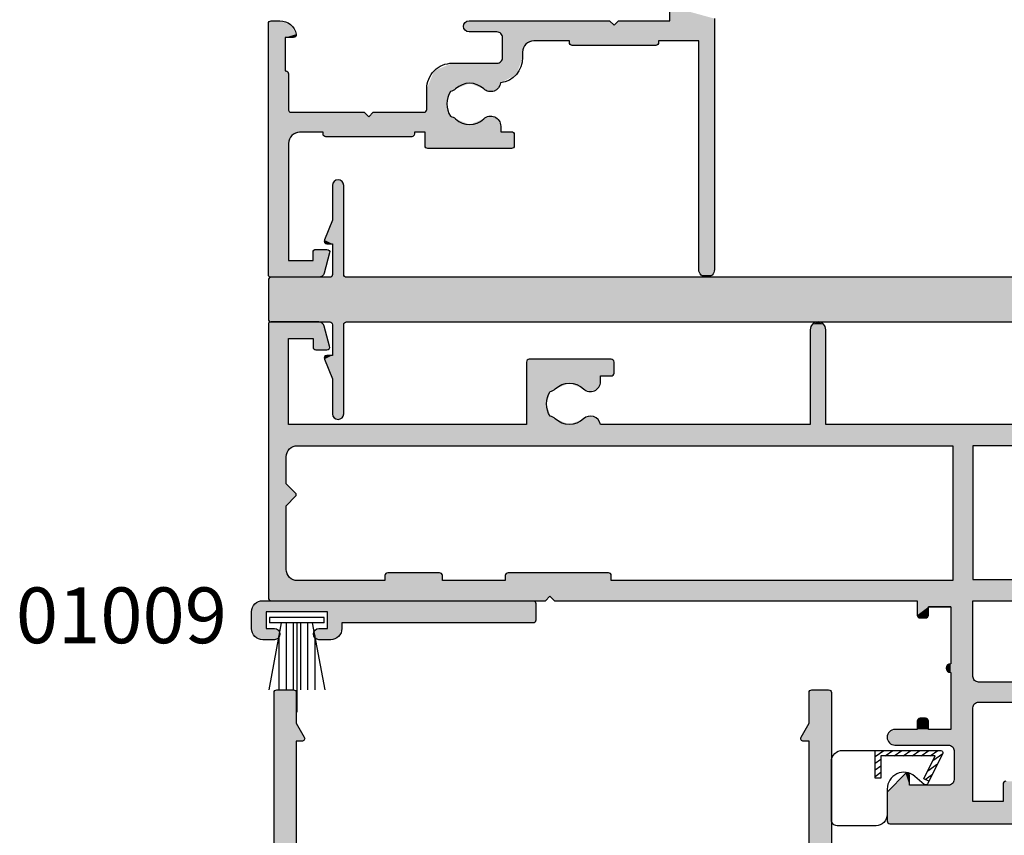
# Model space of a CAD drawing. Extents: x 0 to 356, y 0 to 484.
# Drawn here: x 171 to 259, y 129 to 202 of the extents above; entities that cross this region are included whole.
import ezdxf
from ezdxf.enums import TextEntityAlignment as Align

# ---------------------------------------------------------------- set-up
doc = ezdxf.new("R2010")
doc.units = 0
doc.header["$LTSCALE"] = 0.25
doc.layers.get('0').update_dxf_attribs({"linetype": 'CONTINUOUS'})
for name, color, linetype in [('APL_HATCH', 253, 'CONTINUOUS'), ('APL_JOINERY', 2, 'CONTINUOUS'), ('APL_NOTES', 7, 'CONTINUOUS')]:
    doc.layers.add(name, color=color, linetype=linetype)
doc.styles.add('ARIAL-BOLD', font='txt')

# ---------------------------------------------------------------- blocks, each defined once
blk = doc.blocks.new('*U66')
at = {"layer": 'APL_HATCH', "linetype": 'CONTINUOUS'}
for points in [[(-12.241, 121.941), (-12.3, 121.8), (-0.073, 121.927)], [(-0.073, 121.927), (-12.3, 121.8), (0, 121.75)], [(-12.1, 122), (-12.241, 121.941), (-0.073, 121.927)], [(-0.25, 122), (-12.1, 122), (-0.073, 121.927)], [(-12.3, 121.8), (-12.3, 120), (0, 121.75)], [(0, 121.75), (-12.3, 120), (-3.5, 120)], [(0, 121.75), (-3.5, 120), (-2.793, 119.707)], [(0, 121.75), (-2.793, 119.707), (-2.5, 119)], [(0, 121.75), (-2.5, 119), (0, 0.25)], [(-13.854, 119.854), (-14, 119.5), (-9.707, 119.707)], [(-9.707, 119.707), (-14, 119.5), (-10, 119)], [(-14, 119.5), (-13, 118.7), (-10, 119)], [(-14, 119.5), (-14, 117.95), (-13, 118.7)], [(-9, 120), (-13.854, 119.854), (-9.707, 119.707)], [(-13.5, 120), (-13.854, 119.854), (-9, 120)], [(-9, 120), (-12.3, 120), (-13.5, 120)], [(-12.3, 120), (-9, 120), (-3.5, 120)], [(-13, 118.7), (-14, 117.95), (-13, 117.95)], [(-10, 119), (-13, 118.7), (-11.5, 118.7)], [(-10, 119), (-11.5, 118.7), (-10, 113.2)], [(-11.5, 118.7), (-11.5, 113.2), (-10, 113.2)], [(-2.5, 119), (-2.5, 101), (0, 0.25)], [(-14, 117.95), (-13.854, 117.596), (-13, 117.95)], [(-13, 117.95), (-13.854, 117.596), (-13.146, 117.596)], [(-13.854, 117.596), (-13.5, 117.45), (-13.146, 117.596)], [(-13.146, 114.304), (-14, 113.95), (-13, 113.95)], [(-13.854, 114.304), (-14, 113.95), (-13.146, 114.304)], [(-13, 113.95), (-14, 113.2), (-13, 113.2)], [(-14, 113.95), (-14, 113.2), (-13, 113.95)], [(-13.5, 114.45), (-13.854, 114.304), (-13.146, 114.304)], [(-14, 113.2), (-13.561, 112.139), (-10, 113.2)], [(-13, 113.2), (-14, 113.2), (-10, 113.2)], [(-10, 113.2), (-13.561, 112.139), (-10.439, 112.139)], [(-10, 113.2), (-11.5, 113.2), (-13, 113.2)], [(-13.561, 112.139), (-12.5, 111.7), (-10.439, 112.139)], [(-10.439, 112.139), (-12.5, 111.7), (-11.5, 111.7)], [(-2.5, 101), (-2.793, 100.293), (-2.5, 97)], [(-2.5, 101), (-2.5, 97), (0, 0.25)], [(-49.927, 99.927), (-50, 99.75), (-48.026, 99.662)], [(-49.927, 99.927), (-48.975, 100), (-49.75, 100)], [(-48.975, 100), (-49.927, 99.927), (-48.026, 99.662)], [(-32.354, 99.854), (-32.5, 99.5), (-19, 99.6)], [(-32, 100), (-32.354, 99.854), (-19, 99.6)], [(-19.4, 100), (-32, 100), (-19, 99.6)], [(-18.6, 100), (-19, 99.6), (-3.5, 98)], [(-3.5, 98), (-3.5, 100), (-18.6, 100)], [(-2.793, 100.293), (-3.5, 100), (-2.5, 97)], [(-3.5, 100), (-3.5, 98), (-2.793, 97.707)], [(-3.5, 100), (-2.793, 97.707), (-2.5, 97)], [(-50, 99.75), (-48.5, 98.5), (-48.026, 99.662)], [(-50, 99.75), (-50, 0.25), (-48.5, 98.5)], [(-48.026, 99.662), (-48.5, 98.5), (-47.505, 98.8)], [(-19, 99.6), (-32.5, 99.5), (-3.5, 98)], [(-32.5, 99.5), (-32.354, 99.146), (-3.5, 98)], [(-32.354, 99.146), (-32, 99), (-29.5, 99)], [(-32.354, 99.146), (-29.5, 99), (-3.5, 98)], [(-29.5, 99), (-29.146, 98.854), (-3.5, 98)], [(-48.5, 98.5), (-50, 0.25), (-48.5, 95.5)], [(-47.505, 98.8), (-48.5, 98.5), (-47.556, 98.592)], [(-47.556, 98.592), (-48.5, 98.5), (-47.75, 98.5)], [(-29.146, 98.854), (-29, 98.5), (-25, 98)], [(-29.146, 98.854), (-25, 98), (-21.008, 98)], [(-29.146, 98.854), (-21.008, 98), (-3.5, 98)], [(-29, 98.5), (-26.256, 97.636), (-25, 98)], [(-29, 98.5), (-29, 96.7), (-26.256, 97.636)], [(-26.256, 97.636), (-29, 96.7), (-26.338, 97.355)], [(-26.338, 97.355), (-29, 96.7), (-26.505, 97.115)], [(-25, 98), (-23.744, 97.636), (-21.008, 98)], [(-21.008, 98), (-23.744, 97.636), (-21.318, 97.892)], [(-21.318, 97.892), (-23.744, 97.636), (-21.494, 97.616)], [(-23.744, 97.636), (-23.662, 97.355), (-21.494, 97.616)], [(-21.494, 97.616), (-23.662, 97.355), (-21.461, 97.29)], [(-23.662, 97.355), (-23.495, 97.115), (-21.461, 97.29)], [(-21.461, 97.29), (-23.495, 97.115), (-21.156, 94.994)], [(-29.146, 96.346), (-29.5, 96.2), (-27.1, 95.65)], [(-29, 96.7), (-29.146, 96.346), (-27.1, 95.65)], [(-26.505, 97.115), (-29, 96.7), (-27.1, 95.65)], [(-23.495, 97.115), (-22.9, 95.65), (-21.156, 94.994)], [(-2.5, 97), (-2.5, 18.5), (0, 0.25)], [(-48.2, 95.5), (-50, 0.25), (-48.2, 92)], [(-50, 0.25), (-48.2, 95.5), (-48.5, 95.5)], [(-35.654, 96.054), (-35.8, 95.7), (-27.1, 95.65)], [(-35.8, 95.7), (-29.056, 94.24), (-27.1, 95.65)], [(-35.8, 95.7), (-34, 94.2), (-29.056, 94.24)], [(-35.8, 95.7), (-35.8, 92.05), (-34, 94.2)], [(-35.3, 96.2), (-35.654, 96.054), (-27.1, 95.65)], [(-27.1, 95.65), (-29.5, 96.2), (-35.3, 96.2)], [(-27.1, 95.65), (-29.056, 94.24), (-26.505, 94.185)], [(-22.9, 95.65), (-23.495, 94.185), (-21.156, 94.994)], [(-21.156, 94.994), (-23.495, 94.185), (-22.205, 92.93)], [(-34, 94.2), (-35.8, 92.05), (-34, 92.3)], [(-29.056, 94.24), (-34, 94.2), (-29.277, 94.21)], [(-29.277, 94.21), (-34, 94.2), (-29.5, 94.2)], [(-29.056, 94.24), (-28.74, 94.193), (-26.505, 94.185)], [(-28.74, 94.193), (-28.517, 93.964), (-26.505, 94.185)], [(-26.505, 94.185), (-28.517, 93.964), (-26.25, 93.546)], [(-28.517, 93.964), (-28.198, 93.418), (-26.25, 93.546)], [(-23.495, 94.185), (-23.75, 93.546), (-22.205, 92.93)], [(-26.25, 93.546), (-28.198, 93.418), (-26.522, 92.913)], [(-28.198, 93.418), (-27.795, 92.93), (-26.522, 92.913)], [(-27.795, 92.93), (-27.162, 92.658), (-26.522, 92.913)], [(-23.75, 93.546), (-23.478, 92.913), (-22.205, 92.93)], [(-22.205, 92.93), (-23.478, 92.913), (-22.838, 92.658)], [(-48.2, 92), (-50, 0.25), (-48.141, 91.859)], [(-35.873, 91.873), (-36.05, 91.8), (-34.732, 90.532)], [(-35.8, 92.05), (-35.873, 91.873), (-34.732, 90.532)], [(-34, 92.3), (-35.8, 92.05), (-34.732, 90.532)], [(-48.141, 91.859), (-50, 0.25), (-48, 91.8)], [(-48, 91.8), (-50, 0.25), (-47.5, 88.8)], [(-48, 91.8), (-46.5, 89.8), (-41.4, 91.8)], [(-48, 91.8), (-47.207, 89.507), (-46.5, 89.8)], [(-48, 91.8), (-47.5, 88.8), (-47.207, 89.507)], [(-41.4, 91.8), (-46.5, 89.8), (-41, 91.4)], [(-41, 91.4), (-46.5, 89.8), (-34.732, 90.532)], [(-40.6, 91.8), (-41, 91.4), (-34.732, 90.532)], [(-34.732, 90.532), (-36.05, 91.8), (-40.6, 91.8)], [(-34.732, 90.532), (-46.5, 89.8), (-36.5, 89.8)], [(-47.5, 88.8), (-50, 0.25), (-47.5, 18.5)], [(-27.795, 22.97), (-28.873, 20.707), (-26.25, 22.354)], [(-27.162, 23.242), (-27.795, 22.97), (-26.522, 22.987)], [(-26.522, 22.987), (-27.795, 22.97), (-26.25, 22.354)], [(-23.478, 22.987), (-23.75, 22.354), (-22.205, 22.97)], [(-22.205, 22.97), (-23.75, 22.354), (-21.127, 20.707)], [(-22.838, 23.242), (-23.478, 22.987), (-22.205, 22.97)], [(-26.25, 22.354), (-28.873, 20.707), (-26.505, 21.715)], [(-23.75, 22.354), (-23.495, 21.715), (-21.127, 20.707)], [(-26.505, 21.715), (-28.873, 20.707), (-27.1, 20.25)], [(-23.495, 21.715), (-22.9, 20.25), (-21.127, 20.707)], [(-28.873, 20.707), (-28.352, 18.256), (-27.1, 20.25)], [(-21.127, 20.707), (-22.9, 20.25), (-21.648, 18.256)], [(-27.1, 20.25), (-28.352, 18.256), (-26.505, 18.785)], [(-22.9, 20.25), (-23.495, 18.785), (-21.648, 18.256)], [(-26.505, 18.785), (-28.352, 18.256), (-26.338, 18.545)], [(-23.495, 18.785), (-23.662, 18.545), (-21.648, 18.256)], [(-47.5, 18.5), (-50, 0.25), (-48, 14.5)], [(-47.5, 18.5), (-48, 14.5), (-47.207, 17.793)], [(-47.207, 17.793), (-48, 14.5), (-47.707, 15.207)], [(-47.207, 17.793), (-47.707, 15.207), (-46.5, 17.5)], [(-28.288, 17.918), (-28.458, 17.618), (-25, 17.9)], [(-25, 17.9), (-28.458, 17.618), (-21.542, 17.618)], [(-26.338, 18.545), (-28.352, 18.256), (-26.256, 18.264)], [(-26.256, 18.264), (-28.352, 18.256), (-25, 17.9)], [(-28.352, 18.256), (-28.288, 17.918), (-25, 17.9)], [(-23.744, 18.264), (-25, 17.9), (-21.648, 18.256)], [(-21.648, 18.256), (-25, 17.9), (-21.712, 17.918)], [(-21.712, 17.918), (-25, 17.9), (-21.542, 17.618)], [(-23.662, 18.545), (-23.744, 18.264), (-21.648, 18.256)], [(-2.793, 17.793), (-3.5, 17.5), (-2.293, 15.207)], [(-2.5, 18.5), (-2.793, 17.793), (-2, 14.5)], [(-2.793, 17.793), (-2.293, 15.207), (-2, 14.5)], [(-2.5, 18.5), (-2, 14.5), (0, 0.25)], [(-46.5, 17.5), (-47.707, 15.207), (-47, 15.5)], [(-46.5, 17.5), (-47, 15.5), (-3, 15.5)], [(-28.781, 17.5), (-46.5, 17.5), (-3, 15.5)], [(-28.458, 17.618), (-28.781, 17.5), (-21.219, 17.5)], [(-21.219, 17.5), (-28.781, 17.5), (-3, 15.5)], [(-21.542, 17.618), (-28.458, 17.618), (-21.219, 17.5)], [(-3, 15.5), (-3.5, 17.5), (-21.219, 17.5)], [(-3.5, 17.5), (-3, 15.5), (-2.293, 15.207)], [(-48, 14.5), (-50, 0.25), (-48, 4.616)], [(-2, 14.5), (-2, 4.616), (0, 0.25)], [(-48, 4.616), (-50, 0.25), (-47.339, 4.558)], [(-47.339, 4.558), (-50, 0.25), (-47.254, 4.409)], [(-47.5, 4.616), (-48, 4.616), (-47.339, 4.558)], [(-2.661, 4.558), (-2.746, 4.409), (0, 0.25)], [(-2, 4.616), (-2.661, 4.558), (0, 0.25)], [(-2.5, 4.616), (-2.661, 4.558), (-2, 4.616)], [(-47.254, 4.409), (-50, 0.25), (-47.283, 4.241)], [(-47.283, 4.241), (-50, 0.25), (-48, 3)], [(-2.746, 4.409), (-2.717, 4.241), (0, 0.25)], [(-2.717, 4.241), (-2, 3), (0, 0.25)], [(-48, 3), (-50, 0.25), (-48, 0.25)], [(-2, 3), (-2, 0.25), (0, 0.25)], [(-50, 0.25), (-49.927, 0.073), (-48, 0.25)], [(-48, 0.25), (-49.927, 0.073), (-48.073, 0.073)], [(-49.927, 0.073), (-49.75, 0), (-48.073, 0.073)], [(-48.073, 0.073), (-49.75, 0), (-48.25, 0)], [(-2, 0.25), (-1.927, 0.073), (0, 0.25)], [(0, 0.25), (-1.927, 0.073), (-0.073, 0.073)], [(-1.927, 0.073), (-1.75, 0), (-0.073, 0.073)], [(-0.073, 0.073), (-1.75, 0), (-0.25, 0)]]:
    blk.add_solid(points, dxfattribs=at)
blk = doc.blocks.new('08713')
at = {"layer": 'APL_JOINERY', "linetype": 'CONTINUOUS'}
for points in [[(-47, 15.5), (-3, 15.5, -0.414214), (-2, 14.5), (-2, 4.616), (-2.5, 4.616, 0.57735), (-2.717, 4.241), (-2, 3), (-2, 0.25, 0.414214), (-1.75, 0), (-0.25, 0, 0.414214), (0, 0.25), (0, 121.75, 0.414214), (-0.25, 122), (-12.1, 122, 0.414214), (-12.3, 121.8), (-12.3, 120), (-13.5, 120, 0.414214), (-14, 119.5), (-14, 117.95, 1), (-13, 117.95), (-13, 118.7), (-11.5, 118.7), (-11.5, 113.2), (-13, 113.2), (-13, 113.95, 1), (-14, 113.95), (-14, 113.2, 0.414214), (-12.5, 111.7), (-11.5, 111.7, 0.414214), (-10, 113.2), (-10, 119, -0.414214), (-9, 120), (-3.5, 120, -0.414214), (-2.5, 119), (-2.5, 101, -0.414214), (-3.5, 100), (-18.6, 100), (-19, 99.6), (-19.4, 100), (-32, 100, 1), (-32, 99), (-29.5, 99, -0.414214), (-29, 98.5), (-29, 96.7, -0.414214), (-29.5, 96.2), (-35.3, 96.2, 0.414214), (-35.8, 95.7), (-35.8, 92.05, -0.414214), (-36.05, 91.8), (-40.6, 91.8), (-41, 91.4), (-41.4, 91.8), (-48, 91.8, -0.414214), (-48.2, 92), (-48.2, 95.5), (-48.5, 95.5), (-48.5, 98.5), (-47.75, 98.5, 0.474498), (-47.505, 98.8, 0.356394), (-48.975, 100), (-49.75, 100, 0.414214), (-50, 99.75), (-50, 0.25, 0.414214), (-49.75, 0), (-48.25, 0, 0.414214), (-48, 0.25), (-48, 3), (-47.283, 4.241, 0.57735), (-47.5, 4.616), (-48, 4.616), (-48, 14.5, -0.414214)], [(-46.5, 17.5), (-28.781, 17.5, 0.581749), (-28.352, 18.256, -0.339331), (-27.795, 22.97, -1), (-26.505, 21.715, 0.406262), (-26.505, 18.785, -0.164836), (-26.256, 18.264, 0.289735), (-23.744, 18.264, -0.164836), (-23.495, 18.785, 0.406262), (-23.495, 21.715, -1), (-22.205, 22.97, -0.339331), (-21.648, 18.256, 0.581749), (-21.219, 17.5), (-3.5, 17.5, 0.414214), (-2.5, 18.5), (-2.5, 97, 0.414214), (-3.5, 98), (-21.008, 98, 0.547843), (-21.461, 97.29, -0.310907), (-22.205, 92.93, -1), (-23.495, 94.185, 0.406262), (-23.495, 97.115, -0.164836), (-23.744, 97.636, 0.289735), (-26.256, 97.636, -0.164836), (-26.505, 97.115, 0.406262), (-26.505, 94.185, -1), (-27.795, 92.93, -0.081349), (-28.517, 93.964, 0.337544), (-29.056, 94.24, -0.044641), (-29.5, 94.2), (-34, 94.2), (-34, 92.3, -0.414214), (-36.5, 89.8), (-46.5, 89.8, 0.414214), (-47.5, 88.8), (-47.5, 18.5, 0.414214)]]:
    blk.add_lwpolyline(points, format="xyb", close=True, dxfattribs=at)
at = {"layer": 'APL_HATCH', "linetype": 'CONTINUOUS'}
blk.add_blockref('*U66', (0, 0), dxfattribs=at)
blk = doc.blocks.new('*U67')
at = {"layer": 'APL_HATCH', "linetype": 'CONTINUOUS', "extrusion": (0, 0, -1)}
for points in [[(-67.627, 44.927), (-67.7, 44.75), (-55.5, 44.75)], [(-55.573, 44.927), (-67.627, 44.927), (-55.5, 44.75)], [(-55.5, 44.75), (-63.2, 43), (-55.5, 42.25)], [(-67.7, 44.75), (-63.2, 43), (-55.5, 44.75)], [(-67.45, 45), (-67.627, 44.927), (-55.573, 44.927)], [(-55.75, 45), (-67.45, 45), (-55.573, 44.927)], [(-67.7, 44.75), (-67.7, 43), (-63.2, 43)], [(-63.2, 43), (-61, 41.55), (-55.5, 42.25)], [(-63.2, 43), (-61.354, 41.404), (-61, 41.55)], [(-63.2, 43), (-61.5, 41.05), (-61.354, 41.404)], [(-63.2, 43), (-63.2, 34.6), (-61.5, 41.05)], [(-65.9, 43), (-69.327, 42.927), (-65.9, 41.45)], [(-67.7, 43), (-69.327, 42.927), (-65.9, 43)], [(-69.327, 42.927), (-69.4, 42.75), (-65.9, 41.45)], [(-69.4, 42.75), (-69.4, 41.45), (-65.9, 41.45)], [(-55.5, 42.25), (-61, 41.55), (-55.515, 42.173)], [(-55.515, 42.173), (-57.5, 41.55), (-55.559, 42.109)], [(-55.515, 42.173), (-61, 41.55), (-57.5, 41.55)], [(-55.559, 42.109), (-57.5, 41.55), (-57.159, 40.509)], [(-57.5, 41.55), (-57.5, 40.65), (-57.159, 40.509)], [(-57.5, 40.65), (-57.441, 40.509), (-57.159, 40.509)], [(-61.5, 41.05), (-63.2, 34.6), (-61.5, 38.45)], [(-65.9, 41.45), (-69.327, 41.273), (-65.973, 41.273)], [(-69.4, 41.45), (-69.327, 41.273), (-65.9, 41.45)], [(-65.973, 41.273), (-69.15, 41.2), (-66.15, 41.2)], [(-69.327, 41.273), (-69.15, 41.2), (-65.973, 41.273)], [(-57.441, 40.509), (-57.3, 40.45), (-57.159, 40.509)], [(-61.354, 38.096), (-63.2, 34.6), (-61, 37.95)], [(-61.5, 38.45), (-63.2, 34.6), (-61.354, 38.096)], [(-55.705, 37.745), (-61.2, 36.55), (-55.5, 37.25)], [(-55.5, 37.25), (-59.2, 36.55), (-55.705, 36.755)], [(-55.5, 37.25), (-61.2, 36.55), (-59.2, 36.55)], [(-61, 37.95), (-61.2, 36.55), (-55.705, 37.745)], [(-56.2, 37.95), (-61, 37.95), (-55.705, 37.745)], [(-61, 37.95), (-63.2, 34.6), (-61.2, 36.55)], [(-55.705, 36.755), (-59.2, 36.55), (-58.2, 36.55)], [(-55.705, 36.755), (-58.2, 36.55), (-56.2, 36.55)], [(-58.2, 36.55), (-59.2, 35.8), (-58.2, 35.8)], [(-59.2, 36.55), (-59.2, 35.8), (-58.2, 36.55)], [(-61.2, 36.55), (-63.2, 34.6), (-61.2, 31.45)], [(-58.2, 35.8), (-59.127, 35.623), (-58.273, 35.623)], [(-59.2, 35.8), (-59.127, 35.623), (-58.2, 35.8)], [(-58.273, 35.623), (-58.95, 35.55), (-58.45, 35.55)], [(-59.127, 35.623), (-58.95, 35.55), (-58.273, 35.623)], [(-63.2, 34.6), (-63.346, 34.246), (-61.2, 31.45)], [(-63.346, 34.246), (-63.7, 34.1), (-61.2, 31.45)], [(-63.7, 34.1), (-63.7, 32.3), (-61.2, 31.45)], [(-69.15, 34.1), (-69.327, 34.027), (-63.7, 32.3)], [(-63.7, 32.3), (-63.7, 34.1), (-69.15, 34.1)], [(-69.327, 34.027), (-69.4, 33.85), (-63.7, 32.3)], [(-69.4, 33.85), (-67.9, 32.3), (-63.7, 32.3)], [(-63.7, 32.3), (-63.346, 32.154), (-61.2, 31.45)], [(-63.346, 32.154), (-63.2, 31.8), (-61.2, 31.45)], [(-63.2, 31.8), (-63.2, 25), (-61.2, 31.45)], [(-60.917, 31.333), (-61.2, 30.65), (-60.8, 31.05)], [(-60.8, 31.05), (-61.2, 30.65), (-60.917, 30.767)], [(-61.2, 31.45), (-61.2, 30.65), (-60.917, 31.333)], [(-61.2, 31.45), (-63.2, 25), (-61.2, 30.65)], [(-61.2, 30.65), (-63.2, 25), (-61.2, 25.55)], [(-58.45, 26.55), (-59.127, 26.477), (-58.273, 26.477)], [(-59.127, 26.477), (-58.45, 26.55), (-58.95, 26.55)], [(-58.273, 26.477), (-59.2, 26.3), (-58.2, 26.3)], [(-58.2, 26.3), (-59.2, 25.55), (-58.2, 25)], [(-59.2, 26.3), (-59.2, 25.55), (-58.2, 26.3)], [(-59.127, 26.477), (-59.2, 26.3), (-58.273, 26.477)], [(-0.073, 24.927), (-25.25, 24.6), (0, 24.75)], [(0, 24.75), (-25.25, 24.6), (-2.6, 23.2)], [(0, 24.75), (-2.6, 23.2), (-1.893, 22.907)], [(0, 24.75), (-1.893, 22.907), (-1.6, 22.2)], [(0, 24.75), (-1.6, 22.2), (0, 0.2)], [(-24.85, 25), (-25.25, 24.6), (-0.073, 24.927)], [(-0.25, 25), (-24.85, 25), (-0.073, 24.927)], [(-78.5, 25), (-79, 24.5), (-25.25, 24.6)], [(-25.65, 25), (-78.5, 25), (-25.25, 24.6)], [(-61.2, 25.55), (-63.2, 25), (-58.2, 25)], [(-58.2, 25), (-59.2, 25.55), (-61.2, 25.55)], [(-25.25, 24.6), (-79, 24.5), (-2.6, 23.2)], [(-79, 24.5), (-10.45, 23.2), (-2.6, 23.2)], [(-79, 24.5), (-15.6, 23.2), (-10.45, 23.2)], [(-79, 24.5), (-30.75, 23.2), (-15.6, 23.2)], [(-79, 24.5), (-61.4, 23.2), (-30.75, 23.2)], [(-79, 24.5), (-63.2, 23.1), (-61.4, 23.2)], [(-79, 24.5), (-104.1, 23.1), (-63.2, 23.1)], [(-15.6, 23.2), (-15.6, 22.75), (-10.45, 22.75)], [(-10.45, 23.2), (-15.6, 23.2), (-10.45, 22.75)], [(-30.75, 23.2), (-30.75, 22.75), (-21.25, 22.75)], [(-21.25, 23.2), (-30.75, 23.2), (-21.25, 22.75)], [(-61.4, 23.2), (-63.2, 23.1), (-61.4, 11.1)], [(-63.2, 23.1), (-63.2, 11.1), (-61.4, 11.1)], [(-1.6, 22.2), (-1.6, 16.483), (0, 0.2)], [(-10.45, 22.75), (-15.527, 22.573), (-10.523, 22.573)], [(-15.6, 22.75), (-15.527, 22.573), (-10.45, 22.75)], [(-10.523, 22.573), (-15.35, 22.5), (-10.7, 22.5)], [(-15.527, 22.573), (-15.35, 22.5), (-10.523, 22.573)], [(-21.25, 22.75), (-30.677, 22.573), (-21.323, 22.573)], [(-30.75, 22.75), (-30.677, 22.573), (-21.25, 22.75)], [(-21.323, 22.573), (-30.5, 22.5), (-21.5, 22.5)], [(-30.677, 22.573), (-30.5, 22.5), (-21.323, 22.573)], [(-1.6, 16.483), (-1.6, 14.517), (0, 0.2)], [(-1.6, 16.483), (-2.441, 15.641), (-1.6, 14.517)], [(-2.441, 15.641), (-2.5, 15.5), (-1.6, 14.517)], [(-2.5, 15.5), (-2.441, 15.359), (-1.6, 14.517)], [(-1.6, 14.517), (-1.6, 12.1), (0, 0.2)], [(-1.6, 12.1), (-1.893, 11.393), (0, 0.2)], [(-1.893, 11.393), (-1.8, 9.2), (0, 0.2)], [(-1.893, 11.393), (-2.6, 11.1), (-1.8, 9.2)], [(-61.4, 11.1), (-48.6, 9.2), (-1.8, 9.2)], [(-2.6, 11.1), (-61.4, 11.1), (-1.8, 9.2)], [(-61.4, 11.1), (-50, 9.2), (-48.6, 9.2)], [(-61.4, 11.1), (-83.345, 9.2), (-50, 9.2)], [(-61.4, 11.1), (-156.1, 9.2), (-83.345, 9.2)], [(-105.9, 11.1), (-156.1, 9.2), (-61.4, 11.1)], [(-1.8, 9.2), (-1.8, 1.5), (0, 0.2)], [(-23.15, 9.2), (-27, 9.2), (-25.73, 8.695)], [(-23.15, 9.2), (-25.73, 8.695), (-25.28, 8.466)], [(-23.15, 9.2), (-25.28, 8.466), (-23.15, 3.6)], [(-27, 9.2), (-29.775, 9.2), (-28.27, 8.695)], [(-29.775, 9.2), (-29.456, 8.652), (-28.27, 8.695)], [(-48.6, 9.2), (-50, 0.7), (-48.6, 0.7)], [(-50, 9.2), (-50, 0.7), (-48.6, 9.2)], [(-25.28, 8.466), (-24.95, 7.35), (-23.15, 3.6)], [(-25.73, 8.695), (-25.522, 8.548), (-25.28, 8.466)], [(-28.27, 8.695), (-29.456, 8.652), (-28.855, 8.451)], [(-24.95, 7.35), (-25.28, 6.234), (-23.15, 3.6)], [(-25.28, 6.234), (-25.522, 6.152), (-23.15, 3.6)], [(-28.905, 6.25), (-29.53, 5.98), (-28.27, 6.005)], [(-25.522, 6.152), (-25.73, 6.005), (-23.15, 3.6)], [(-25.73, 6.005), (-27, 5.5), (-23.15, 3.6)], [(-27, 5.5), (-29.787, 5.35), (-23.15, 3.6)], [(-29.787, 5.35), (-29.787, 4.85), (-23.15, 3.6)], [(-28.27, 6.005), (-29.53, 5.98), (-27, 5.5)], [(-29.53, 5.98), (-29.787, 5.35), (-27, 5.5)], [(-30.75, 4.85), (-30.927, 4.777), (-23.15, 3.6)], [(-23.15, 3.6), (-29.787, 4.85), (-30.75, 4.85)], [(-30.927, 4.777), (-31, 4.6), (-23.15, 3.6)], [(-31, 4.6), (-31, 3.6), (-23.15, 3.6)], [(-23.15, 3.6), (-30.927, 3.423), (-23.223, 3.423)], [(-31, 3.6), (-30.927, 3.423), (-23.15, 3.6)], [(-23.223, 3.423), (-30.75, 3.35), (-23.4, 3.35)], [(-30.927, 3.423), (-30.75, 3.35), (-23.223, 3.423)], [(-4.073, 2.427), (-5.448, 2.402), (-4, 2.25)], [(-5.448, 2.402), (-5.491, 2.185), (-4, 2.25)], [(-4, 2.25), (-5.491, 2.185), (-4, 1.5)], [(-5.491, 2.185), (-5.005, 0.371), (-4, 1.5)], [(-5.25, 2.5), (-5.448, 2.402), (-4.073, 2.427)], [(-4.25, 2.5), (-5.25, 2.5), (-4.073, 2.427)], [(-4, 1.5), (-5.005, 0.371), (0, 0.2)], [(0, 0.2), (-1.8, 1.5), (-4, 1.5)], [(-5.005, 0.371), (-4.827, 0.103), (0, 0.2)], [(0, 0.2), (-4.827, 0.103), (-0.059, 0.059)], [(-4.827, 0.103), (-4.522, 0), (-0.059, 0.059)], [(-0.059, 0.059), (-4.522, 0), (-0.2, 0)], [(-48.6, 0.7), (-49.795, 0.205), (-48.805, 0.205)], [(-50, 0.7), (-49.795, 0.205), (-48.6, 0.7)], [(-49.795, 0.205), (-49.3, 0), (-48.805, 0.205)]]:
    blk.add_solid(points, dxfattribs=at)
at = {"layer": 'APL_HATCH', "linetype": 'CONTINUOUS'}
for points in [[(63.2, 43), (67.7, 43), (65.9, 43)], [(24.85, 25), (0.25, 25), (12.55, 25)], [(78.5, 25), (25.65, 25), (58.2, 25)], [(63.2, 25), (78.5, 25), (58.2, 25)], [(15.6, 23.2), (30.75, 23.2), (21.25, 23.2)], [(104.1, 11.1), (105.9, 11.1), (61.4, 11.1)], [(63.2, 11.1), (104.1, 11.1), (61.4, 11.1)], [(48.6, 9.2), (23.15, 9.2), (1.8, 9.2)], [(48.6, 9.2), (27, 9.2), (23.15, 9.2)], [(48.6, 9.2), (29.775, 9.2), (27, 9.2)], [(50, 9.2), (79, 9.2), (75.873, 9.2)], [(83.345, 9.2), (79, 9.2), (50, 9.2)]]:
    blk.add_solid(points, dxfattribs=at)
blk = doc.blocks.new('08712')
at = {"layer": 'APL_JOINERY', "linetype": 'CONTINUOUS', "flags": 128}
for points in [[(61.2, 25.55), (61.2, 30.65, -1), (61.2, 31.45), (61.2, 36.55), (59.2, 36.55), (59.2, 35.8, -0.414214), (58.95, 35.55), (58.45, 35.55, -0.414214), (58.2, 35.8), (58.2, 36.55), (56.2, 36.55, -1), (56.2, 37.95), (61, 37.95, 0.414214), (61.5, 38.45), (61.5, 41.05, 0.414214), (61, 41.55), (57.5, 41.55), (57.5, 40.65, -0.668179), (57.159, 40.509), (55.559, 42.109, -0.198912), (55.5, 42.25), (55.5, 44.75, -0.414214), (55.75, 45), (67.45, 45, -0.414214)], [(66.15, 41.2, -0.414214), (65.9, 41.45), (65.9, 43), (63.2, 43), (63.2, 34.6, 0.414214), (63.7, 34.1), (69.15, 34.1, -0.414214)], [(67.9, 32.3), (63.7, 32.3, 0.414214), (63.2, 31.8), (63.2, 25), (78.5, 25)], [(75.873, 9.2), (50, 9.2), (50, 0.7, -1), (48.6, 0.7), (48.6, 9.2), (29.775, 9.2, -0.599363), (28.27, 8.695, 0.39736), (25.73, 8.695, -0.143225), (25.28, 8.466, 0.295977), (25.28, 6.234, -0.143225), (25.73, 6.005, 0.39736), (28.27, 6.005, -0.657763), (29.787, 5.35), (29.787, 4.85), (30.75, 4.85, -0.414214), (31, 4.6), (31, 3.6, -0.414214), (30.75, 3.35), (23.4, 3.35, -0.414214), (23.15, 3.6), (23.15, 9.2), (1.8, 9.2), (1.8, 1.5), (4, 1.5), (4, 2.25, -0.414214), (4.25, 2.5), (5.25, 2.5, -0.493145), (5.491, 2.185), (5.005, 0.371, -0.339454), (4.522, 0), (0.2, 0, -0.414214), (0, 0.2), (0, 24.75, -0.414214), (0.25, 25), (12.55, 25), (24.85, 25), (25.25, 24.6), (25.65, 25), (58.2, 25), (58.2, 26.3, -0.414214), (58.45, 26.55), (58.95, 26.55, -0.414214), (59.2, 26.3), (59.2, 25.55), (61.2, 25.55), (59.2, 25.55)]]:
    blk.add_lwpolyline(points, format="xyb", dxfattribs=at)
blk.add_lwpolyline([(21.5, 22.5, -0.414214), (21.25, 22.75), (21.25, 23.2), (15.6, 23.2), (15.6, 22.75, -0.414214), (15.35, 22.5), (10.7, 22.5, -0.414214), (10.45, 22.75), (10.45, 23.2), (2.6, 23.2, 0.414214), (1.6, 22.2), (1.6, 16.483), (2.441, 15.641, -0.414214), (2.441, 15.359), (1.6, 14.517), (1.6, 12.1, 0.414214), (2.6, 11.1), (61.4, 11.1), (61.4, 23.2), (30.75, 23.2), (30.75, 22.75, -0.414214), (30.5, 22.5)], format="xyb", close=True, dxfattribs=at)
at = {"layer": 'APL_JOINERY', "linetype": 'CONTINUOUS'}
blk.add_lwpolyline([(63.2, 11.1), (63.2, 23.1), (104.1, 23.1), (104.1, 11.1)], close=True, dxfattribs=at)
at = {"layer": 'APL_HATCH', "linetype": 'CONTINUOUS'}
blk.add_blockref('*U67', (0, 0), dxfattribs=at)
blk = doc.blocks.new('*X32')
at = {"color": 0}
for p, q in [((-6.783, 0.052), (-6.283, -0.311)), ((-2.3, 0.327), (-1.636, -0.155)), ((-6.783, -0.537), (-6.283, -0.9)), ((-2.052, -0.442), (-1.174, -1.08)), ((-6.783, -1.125), (-6.283, -1.489)), ((-6.783, -1.714), (-6.011, -2.275)), ((-1.59, -1.366), (-0.713, -2.003)), ((-5.889, -1.775), (-5.201, -2.275)), ((-5.079, -1.775), (-4.39, -2.275)), ((-4.268, -1.775), (-3.58, -2.275)), ((-3.458, -1.775), (-2.77, -2.275)), ((-2.648, -1.775), (-1.96, -2.275)), ((-1.838, -1.775), (-1.149, -2.275))]:
    blk.add_line(p, q, dxfattribs=at)
blk = doc.blocks.new('9010317')
at = {"layer": 'APL_JOINERY', "color": 252, "linetype": 'CONTINUOUS'}
blk.add_lwpolyline([(-0.721, -1.986), (-2.071, 0.714, 0.488498), (-2.38, 0.777), (-3.222, 0.053, -0.641414), (-5.7, 1.19), (-5.7, 3.475, 0.414214), (-6.7, 4.475), (-10.2, 4.475, 0.414214), (-10.7, 3.975), (-10.7, -1.275, 0.414214), (-9.7, -2.275), (-0.9, -2.275, 0.557537)], format="xyb", close=True, dxfattribs=at)
blk.add_lwpolyline([(-1.962, 0.496), (-2.409, 0.273), (-1.385, -1.775), (-6.283, -1.775), (-6.283, 0.225), (-6.783, 0.225), (-6.783, -2.275)], dxfattribs=at)
blk.add_blockref('*X32', (0, 0), dxfattribs=at)
blk = doc.blocks.new('*U72')
at = {"layer": 'APL_HATCH', "linetype": 'CONTINUOUS', "extrusion": (0, 0, -1)}
for points in [[(0, 151), (-4, 7), (0, 7)], [(-4, 151), (-4, 7), (0, 151)], [(8.599, 6.604), (-12.746, 6.25), (8.746, 6.25)], [(8.746, 6.25), (-12.599, 5.896), (8.599, 5.896)], [(-12.746, 6.25), (-12.599, 5.896), (8.746, 6.25)], [(8.246, 6.75), (-12.599, 6.604), (8.599, 6.604)], [(-12.599, 6.604), (-12.746, 6.25), (8.599, 6.604)], [(-12.599, 6.604), (8.246, 6.75), (0.25, 6.75)], [(0.073, 6.823), (-4.25, 6.75), (0.25, 6.75)], [(-12.246, 6.75), (-12.599, 6.604), (0.25, 6.75)], [(0, 7), (-4.073, 6.823), (0.073, 6.823)], [(-4.073, 6.823), (-4.25, 6.75), (0.073, 6.823)], [(-4, 7), (-4.073, 6.823), (0, 7)], [(8.599, 5.896), (-12.246, 5.75), (-9.121, 5.75)], [(8.599, 5.896), (-9.121, 5.75), (8.246, 5.75)], [(-12.599, 5.896), (-12.246, 5.75), (8.599, 5.896)], [(5.121, 5.75), (3, 5.75), (3.345, 5.019)], [(3, 5.75), (3, 5.25), (3.345, 5.019)], [(0.25, 5.75), (-4.073, 5.677), (0.073, 5.677)], [(-4.25, 5.75), (-4.073, 5.677), (0.25, 5.75)], [(0.073, 5.677), (-4, 5.5), (0, 5.5)], [(-4.073, 5.677), (-4, 5.5), (0.073, 5.677)], [(0, 5.5), (-4, 0.25), (0, 0.25)], [(-4, 5.5), (-4, 0.25), (0, 5.5)], [(-7, 5.75), (-7.345, 5.019), (-7, 5.25)], [(-9.121, 5.75), (-7.345, 5.019), (-7, 5.75)], [(3, 5.25), (3.111, 5.042), (3.345, 5.019)], [(-7, 5.25), (-7.345, 5.019), (-7.111, 5.042)], [(0, 0.25), (-3.927, 0.073), (-0.073, 0.073)], [(-4, 0.25), (-3.927, 0.073), (0, 0.25)], [(-0.073, 0.073), (-3.75, 0), (-0.25, 0)], [(-3.927, 0.073), (-3.75, 0), (-0.073, 0.073)]]:
    blk.add_solid(points, dxfattribs=at)
at = {"layer": 'APL_HATCH', "linetype": 'CONTINUOUS'}
for points in [[(-0.25, 6.75), (4.25, 6.75), (12.246, 6.75)], [(9.121, 5.75), (-5.121, 5.75), (-8.246, 5.75)], [(-5.121, 5.75), (4.25, 5.75), (-3, 5.75)], [(9.121, 5.75), (4.25, 5.75), (-5.121, 5.75)], [(4.25, 5.75), (-0.25, 5.75), (-3, 5.75)], [(9.121, 5.75), (7, 5.75), (4.25, 5.75)]]:
    blk.add_solid(points, dxfattribs=at)
blk = doc.blocks.new('08771')
at = {"layer": 'APL_JOINERY', "linetype": 'CONTINUOUS'}
blk.add_lwpolyline([(4, 151), (4, 7, 0.414214), (4.25, 6.75), (12.246, 6.75, -1), (12.246, 5.75), (9.121, 5.75), (7.345, 5.019, -0.533802), (7, 5.25), (7, 5.75), (4.25, 5.75, 0.414214), (4, 5.5), (4, 0.25, -0.414214), (3.75, 0), (0.25, 0, -0.414214), (0, 0.25), (0, 5.5, 0.414214), (-0.25, 5.75), (-3, 5.75), (-3, 5.25, -0.533802), (-3.345, 5.019), (-5.121, 5.75), (-8.246, 5.75, -1), (-8.246, 6.75), (-0.25, 6.75, 0.414214), (0, 7), (0, 151, 0.414214)], format="xyb", dxfattribs=at)
at = {"layer": 'APL_HATCH', "linetype": 'CONTINUOUS'}
blk.add_blockref('*U72', (0, 0), dxfattribs=at)
blk = doc.blocks.new('*U73')
at = {"layer": 'APL_HATCH', "color": 253, "linetype": 'CONTINUOUS', "extrusion": (0, 0, -1)}
for points in [[(-36, 24.3), (-40, 23.2), (-36, 23)], [(-0.073, 22.927), (-0.25, 23), (-1.025, 23)], [(-1.025, 23), (-1.974, 22.662), (-0.073, 22.927)], [(-17.646, 22.854), (-18, 23), (-30.6, 23)], [(-30.6, 23), (-31, 22.6), (-17.646, 22.854)], [(-31.4, 23), (-38.6, 21.2), (-31, 22.6)], [(-38.6, 21.2), (-31.4, 23), (-36, 23)], [(-40, 23.2), (-38.6, 21.2), (-36, 23)], [(-40, 23.2), (-40, 0.7), (-38.6, 21.2)], [(-0.073, 22.927), (-1.974, 22.662), (0, 22.75)], [(0, 22.75), (-1.974, 22.662), (-1.5, 21.5)], [(0, 22.75), (-1.5, 21.5), (0, 0.2)], [(-1.974, 22.662), (-2.495, 21.8), (-1.5, 21.5)], [(-17.646, 22.854), (-31, 22.6), (-17.5, 22.5)], [(-31, 22.6), (-38.6, 21.2), (-17.5, 22.5)], [(-17.5, 22.5), (-38.6, 21.2), (-17.646, 22.146)], [(-17.646, 22.146), (-20.5, 22), (-18, 22)], [(-17.646, 22.146), (-38.6, 21.2), (-20.5, 22)], [(-1.5, 21.5), (-1.5, 18.5), (0, 0.2)], [(-2.495, 21.8), (-2.444, 21.592), (-1.5, 21.5)], [(-2.444, 21.592), (-2.25, 21.5), (-1.5, 21.5)], [(-20.5, 22), (-38.6, 21.2), (-20.854, 21.854)], [(-20.854, 21.854), (-23.8, 21.2), (-21, 21.5)], [(-20.854, 21.854), (-27, 21.2), (-23.8, 21.2)], [(-20.854, 21.854), (-35, 21.2), (-27, 21.2)], [(-20.854, 21.854), (-38.6, 21.2), (-35, 21.2)], [(-21, 21.5), (-23.8, 21.2), (-23.093, 20.907)], [(-21, 21.5), (-23.093, 20.907), (-21, 19.7)], [(-35, 21.2), (-35, 21.05), (-27, 21.05)], [(-27, 21.2), (-35, 21.2), (-27, 21.05)], [(-38.6, 21.2), (-40, 0.7), (-38.6, 0.7)], [(-23.093, 20.907), (-22.8, 20.2), (-21, 19.7)], [(-27, 21.05), (-34.927, 20.873), (-27.073, 20.873)], [(-35, 21.05), (-34.927, 20.873), (-27, 21.05)], [(-27.073, 20.873), (-34.75, 20.8), (-27.25, 20.8)], [(-34.927, 20.873), (-34.75, 20.8), (-27.073, 20.873)], [(-21, 19.7), (-22.239, 18.194), (-20.854, 19.346)], [(-22.8, 20.2), (-22.8, 19.7), (-21, 19.7)], [(-22.8, 19.7), (-22.239, 18.194), (-21, 19.7)], [(-16.5, 19.2), (-22.239, 18.194), (-14.874, 18.526)], [(-22.239, 18.194), (-16.5, 19.2), (-20.5, 19.2)], [(-20.854, 19.346), (-22.239, 18.194), (-20.5, 19.2)], [(-1.55, 18.5), (-1.727, 18.427), (0, 0.2)], [(0, 0.2), (-1.5, 18.5), (-1.55, 18.5)], [(-1.727, 18.427), (-1.8, 18.25), (0, 0.2)], [(-1.8, 18.25), (-1.8, 15), (0, 0.2)], [(-14.874, 18.526), (-22.239, 18.194), (-14.2, 16.9)], [(-22.239, 18.194), (-18.05, 17.4), (-14.2, 16.9)], [(-22.239, 18.194), (-20.829, 17.424), (-18.05, 17.4)], [(-18.05, 17.4), (-16.78, 16.895), (-14.2, 16.9)], [(-14.2, 16.9), (-16.78, 16.895), (-16.33, 16.666)], [(-14.2, 16.9), (-16.33, 16.666), (-14.2, 15.05)], [(-16.78, 16.895), (-16.572, 16.748), (-16.33, 16.666)], [(-20.829, 17.424), (-20.518, 16.862), (-18.05, 17.4)], [(-18.05, 17.4), (-20.518, 16.862), (-19.32, 16.895)], [(-19.32, 16.895), (-20.518, 16.862), (-19.913, 16.65)], [(-16.33, 16.666), (-16, 15.55), (-14.2, 15.05)], [(-14.2, 15.05), (-16.33, 14.434), (-14.127, 14.873)], [(-16, 15.55), (-16.33, 14.434), (-14.2, 15.05)], [(-1.8, 15), (-1.859, 14.859), (0, 0.2)], [(-1.859, 14.859), (-2, 14.8), (0, 0.2)], [(-2, 14.8), (-1.8, 12), (0, 0.2)], [(-2, 14.8), (-2.093, 12.707), (-1.8, 12)], [(-2.8, 13), (-2, 14.8), (-8.6, 14.8)], [(-2, 14.8), (-2.8, 13), (-2.093, 12.707)], [(-8.6, 14.8), (-9, 14.4), (-2.8, 13)], [(-9, 14.4), (-16.572, 14.352), (-2.8, 13)], [(-16.572, 14.352), (-16.78, 14.205), (-2.8, 13)], [(-16.78, 14.205), (-18.05, 13.7), (-2.8, 13)], [(-9.4, 14.8), (-16.33, 14.434), (-9, 14.4)], [(-16.33, 14.434), (-16.572, 14.352), (-9, 14.4)], [(-16.33, 14.434), (-9.4, 14.8), (-13.95, 14.8)], [(-14.127, 14.873), (-16.33, 14.434), (-13.95, 14.8)], [(-19.32, 14.205), (-20.58, 14.18), (-18.05, 13.7)], [(-20.58, 14.18), (-20.837, 13.55), (-18.05, 13.7)], [(-19.955, 14.45), (-20.58, 14.18), (-19.32, 14.205)], [(-18.05, 13.7), (-20.837, 13.55), (-2.8, 13)], [(-20.837, 13.55), (-20.837, 13.05), (-2.8, 13)], [(-20.837, 13.05), (-13.1, 13), (-2.8, 13)], [(-4.9, 13), (-13.1, 12.85), (-4.9, 12.85)], [(-13.1, 13), (-13.1, 12.85), (-4.9, 13)], [(-4.9, 12.85), (-13.027, 12.673), (-4.973, 12.673)], [(-13.1, 12.85), (-13.027, 12.673), (-4.9, 12.85)], [(-4.973, 12.673), (-12.85, 12.6), (-5.15, 12.6)], [(-13.027, 12.673), (-12.85, 12.6), (-4.973, 12.673)], [(-21.8, 13.05), (-14.05, 13), (-13.1, 13)], [(-13.1, 13), (-20.837, 13.05), (-21.8, 13.05)], [(-21.8, 13.05), (-21.977, 12.977), (-14.05, 13)], [(-14.05, 13), (-21.977, 12.977), (-14.05, 11.8)], [(-21.977, 12.977), (-22.05, 12.8), (-14.05, 11.8)], [(-22.05, 12.8), (-22.05, 11.8), (-14.05, 11.8)], [(-1.8, 12), (-1.8, 1.5), (0, 0.2)], [(-14.05, 11.8), (-21.977, 11.623), (-14.123, 11.623)], [(-22.05, 11.8), (-21.977, 11.623), (-14.05, 11.8)], [(-14.123, 11.623), (-21.8, 11.55), (-14.3, 11.55)], [(-21.977, 11.623), (-21.8, 11.55), (-14.123, 11.623)], [(-4.073, 2.427), (-5.448, 2.402), (-4, 2.25)], [(-5.448, 2.402), (-5.491, 2.185), (-4, 2.25)], [(-4, 2.25), (-5.491, 2.185), (-4, 1.5)], [(-5.491, 2.185), (-5.005, 0.371), (-4, 1.5)], [(-4.073, 2.427), (-4.25, 2.5), (-5.25, 2.5)], [(-5.25, 2.5), (-5.448, 2.402), (-4.073, 2.427)], [(-4, 1.5), (-5.005, 0.371), (0, 0.2)], [(0, 0.2), (-1.8, 1.5), (-4, 1.5)], [(-5.005, 0.371), (-4.827, 0.103), (0, 0.2)], [(0, 0.2), (-4.827, 0.103), (-0.059, 0.059)], [(-4.827, 0.103), (-4.522, 0), (-0.059, 0.059)], [(-0.059, 0.059), (-4.522, 0), (-0.2, 0)], [(-38.6, 0.7), (-39.795, 0.205), (-38.805, 0.205)], [(-40, 0.7), (-39.795, 0.205), (-38.6, 0.7)], [(-39.795, 0.205), (-39.3, 0), (-38.805, 0.205)]]:
    blk.add_solid(points, dxfattribs=at)
at = {"layer": 'APL_HATCH', "color": 253, "linetype": 'CONTINUOUS'}
blk.add_solid([(13.1, 13), (4.9, 13), (2.8, 13)], dxfattribs=at)
blk = doc.blocks.new('08701')
at = {"layer": 'APL_JOINERY', "linetype": 'CONTINUOUS', "flags": 128}
blk.add_lwpolyline([(40, 23.2), (40, 0.7, -1), (38.6, 0.7), (38.6, 21.2), (35, 21.2), (35, 21.05, -0.414214), (34.75, 20.8), (27.25, 20.8, -0.414214), (27, 21.05), (27, 21.2), (23.8, 21.2, 0.414214), (22.8, 20.2), (22.8, 19.7, -0.372829), (20.829, 17.424, -0.608411), (19.32, 16.895, 0.39736), (16.78, 16.895, -0.143225), (16.33, 16.666, 0.295977), (16.33, 14.434, -0.143225), (16.78, 14.205, 0.39736), (19.32, 14.205, -0.657763), (20.837, 13.55), (20.837, 13.05), (21.8, 13.05, -0.414214), (22.05, 12.8), (22.05, 11.8, -0.414214), (21.8, 11.55), (14.3, 11.55, -0.414214), (14.05, 11.8), (14.05, 13), (13.1, 13), (13.1, 12.85, -0.414214), (12.85, 12.6), (5.15, 12.6, -0.414214), (4.9, 12.85), (4.9, 13), (2.8, 13, 0.414214), (1.8, 12), (1.8, 1.5), (4, 1.5), (4, 2.25, -0.414214), (4.25, 2.5), (5.25, 2.5, -0.493145), (5.491, 2.185), (5.005, 0.371, -0.339454), (4.522, 0), (0.2, 0, -0.414214), (0, 0.2), (0, 22.75, -0.414214), (0.25, 23), (1.025, 23, -0.356394), (2.495, 21.8, -0.474498), (2.25, 21.5), (1.5, 21.5), (1.5, 18.5), (1.55, 18.5, -0.414214), (1.8, 18.25), (1.8, 15, 0.414214), (2, 14.8), (8.6, 14.8), (9, 14.4), (9.4, 14.8), (13.95, 14.8, 0.414214), (14.2, 15.05), (14.2, 16.9, -0.414214), (16.5, 19.2), (20.5, 19.2, 0.414214), (21, 19.7), (21, 21.5, 0.414214), (20.5, 22), (18, 22, -1), (18, 23), (30.6, 23), (31, 22.6), (31.4, 23), (36, 23), (36, 24.3, -0.414214)], format="xyb", dxfattribs=at)
at = {"layer": 'APL_HATCH', "color": 253, "linetype": 'CONTINUOUS'}
blk.add_blockref('*U73', (0, 0), dxfattribs=at)
blk = doc.blocks.new('9010357')
at = {"layer": 'APL_JOINERY', "color": 8}
for p, q in [((-1.399, -0.75), (-2.524, -6.75)), ((2.45, -0.25), (-2.45, -0.25)), ((-2.45, -0.25), (-2.45, -0.75)), ((2.45, -0.75), (-2.45, -0.75)), ((-0.966, -0.75), (-0.966, -6.75)), ((-0.322, -0.75), (-0.322, -6.75)), ((0, -0.75), (0, -8.75)), ((0.322, -0.75), (0.322, -6.75)), ((0.966, -0.75), (0.966, -6.75)), ((2.524, -6.75), (1.399, -0.75)), ((2.45, -0.75), (2.45, -0.25)), ((-1.61, -1.875), (-1.61, -6.75)), ((1.61, -1.875), (1.61, -6.75))]:
    blk.add_line(p, q, dxfattribs=at)
blk = doc.blocks.new('*U71')
at = {"layer": 'APL_HATCH', "linetype": 'CONTINUOUS', "extrusion": (0, 0, -1)}
for points in [[(-1, 0), (-25.427, -0.073), (-0.293, -0.293)], [(-25.427, -0.073), (-1, 0), (-25.25, 0)], [(-0.293, -0.293), (-1.3, -1), (0, -1)], [(-25.427, -0.073), (-25.5, -0.25), (-0.293, -0.293)], [(-25.5, -0.25), (-1.3, -1), (-0.293, -0.293)], [(-25.5, -0.25), (-6.8, -1), (-1.3, -1)], [(-25.5, -0.25), (-25.5, -1.75), (-6.8, -1)], [(0, -1), (-1.3, -2.5), (0, -2.5)], [(-1.3, -1), (-1.3, -2.5), (0, -1)], [(-6.8, -1), (-25.5, -1.75), (-8.1, -2)], [(-6.8, -1), (-8.1, -2), (-6.8, -2.5)], [(-25.5, -1.75), (-25.427, -1.927), (-8.1, -2)], [(0, -2.5), (-2.404, -2.646), (-0.293, -3.207)], [(-2.05, -2.5), (-2.404, -2.646), (0, -2.5)], [(-2.404, -2.646), (-2.55, -3), (-0.293, -3.207)], [(-5.696, -2.646), (-7.807, -3.207), (-5.55, -3)], [(-6.05, -2.5), (-7.807, -3.207), (-5.696, -2.646)], [(-7.807, -3.207), (-6.05, -2.5), (-6.8, -2.5)], [(-8.1, -2), (-8.1, -2.5), (-6.8, -2.5)], [(-8.1, -2.5), (-7.807, -3.207), (-6.8, -2.5)], [(-25.427, -1.927), (-25.25, -2), (-8.1, -2)], [(-2.55, -3), (-2.404, -3.354), (-0.293, -3.207)], [(-0.293, -3.207), (-2.404, -3.354), (-1, -3.5)], [(-2.404, -3.354), (-2.05, -3.5), (-1, -3.5)], [(-5.55, -3), (-7.807, -3.207), (-5.696, -3.354)], [(-7.807, -3.207), (-7.1, -3.5), (-5.696, -3.354)], [(-5.696, -3.354), (-7.1, -3.5), (-6.05, -3.5)]]:
    blk.add_solid(points, dxfattribs=at)
at = {"layer": 'APL_HATCH', "linetype": 'CONTINUOUS'}
blk.add_solid([(0, -2.5), (1.3, -2.5), (2.05, -2.5)], dxfattribs=at)
blk = doc.blocks.new('01009')
at = {"layer": 'APL_JOINERY', "linetype": 'CONTINUOUS'}
blk.add_lwpolyline([(1, -3.5, -0.414214), (0, -2.5), (0, -1, -0.414214), (1, 0), (25.25, 0, -0.414214), (25.5, -0.25), (25.5, -1.75, -0.414214), (25.25, -2), (8.1, -2), (8.1, -2.5, -0.414214), (7.1, -3.5), (6.05, -3.5, -1), (6.05, -2.5), (6.8, -2.5), (6.8, -1), (1.3, -1), (1.3, -2.5), (2.05, -2.5, -1), (2.05, -3.5)], format="xyb", close=True, dxfattribs=at)
at = {"layer": 'APL_HATCH', "linetype": 'CONTINUOUS'}
blk.add_blockref('*U71', (0, 0), dxfattribs=at)

msp = doc.modelspace()

# ---------------------------------------------------------------- block references
at = {"layer": 'APL_JOINERY'}
for name, p in [('08701', (193, 178.992)), ('01009', (191.485, 149.992)), ('9010357', (195.55, 148.742))]:
    msp.add_blockref(name, p, dxfattribs=at)
at = {"layer": 'APL_JOINERY', "xscale": -1}
for name, p, rotation in [('08771', (193, 174.992), 270), ('08712', (193, 174.992), 180), ('08713', (243.5, 142), 180), ('9010317', (254.204, 134.29), 180)]:
    msp.add_blockref(name, p, dxfattribs=dict(at, rotation=rotation))

# ---------------------------------------------------------------- texts
at = {"layer": 'APL_NOTES', "style": 'ARIAL-BOLD'}
msp.add_text('01009', height=5, dxfattribs=at).set_placement((170.345, 148.677), align=Align.MIDDLE_LEFT)

doc.saveas('drawing.dxf')
